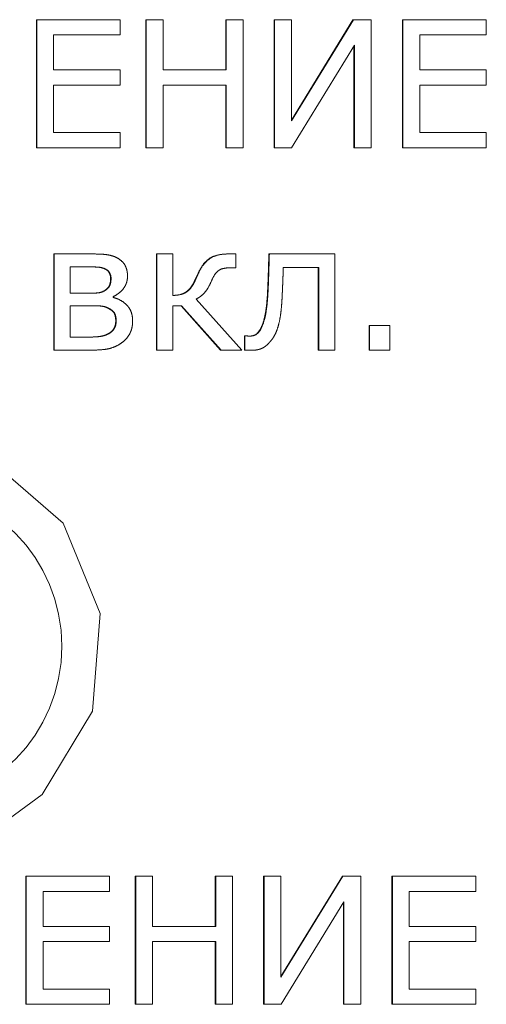
# Model space of a CAD drawing. Units: millimetres. Extents: x 0 to 841, y 0 to 594.
# Drawn here: x 119 to 120, y 424 to 426 of the extents above; entities that cross this region are included whole.
import ezdxf

# ---------------------------------------------------------------- set-up
doc = ezdxf.new("R2010")
doc.units = ezdxf.units.MM
doc.linetypes.add('K5LT_DASHED', pattern=[6, 4, -2])
doc.layers.add('Системный слой', color=7, linetype='Continuous')

# ---------------------------------------------------------------- blocks, each defined once
blk = doc.blocks.new('U1234')
at = {"layer": 'Системный слой', "color": 7, "linetype": 'K5LT_DASHED', "lineweight": 18}
for p, q in [((118.7341, 425.2499), (118.6041, 425.2183)), ((118.8642, 425.2183), (118.7341, 425.2499)), ((118.7341, 425.2499), (118.7341, 425.2499)), ((118.6041, 425.2183), (118.5024, 425.1303)), ((118.9658, 425.1303), (118.8642, 425.2183)), ((118.5024, 425.1303), (118.4512, 425.0053)), ((119.017, 425.0052), (118.9658, 425.1303)), ((118.4512, 425.0053), (118.4617, 424.8703)), ((119.0065, 424.8703), (119.017, 425.0052)), ((118.4617, 424.8703), (118.5316, 424.7548)), ((118.9367, 424.7548), (119.0065, 424.8703)), ((118.5316, 424.7548), (118.6456, 424.6841)), ((118.8642, 424.7015), (118.9367, 424.7548)), ((118.7341, 424.6699), (118.8642, 424.7015)), ((118.6456, 424.6841), (118.7341, 424.6699))]:
    blk.add_line(p, q, dxfattribs=at)

msp = doc.modelspace()

# ---------------------------------------------------------------- linework, layer by layer
at = {"layer": 'Системный слой', "color": 7, "linetype": 'K5LT_DASHED', "lineweight": 18}
for p, q in [((118.92861, 425.82716), (118.92861, 425.64988)), ((118.92861, 425.82716), (118.92923, 425.82716)), ((119.04474, 425.82716), (118.92923, 425.82716)), ((118.92923, 425.82716), (118.92923, 425.64988)), ((119.04474, 425.8062), (119.04474, 425.82716)), ((119.08018, 425.82716), (119.08018, 425.64988)), ((119.08018, 425.82716), (119.0808, 425.82716)), ((119.0808, 425.82716), (119.0808, 425.64988)), ((119.10411, 425.82716), (119.0808, 425.82716)), ((119.10411, 425.75762), (119.10411, 425.82716)), ((119.19098, 425.82716), (119.19098, 425.75762)), ((119.19098, 425.82716), (119.1916, 425.82716)), ((119.21491, 425.82716), (119.1916, 425.82716)), ((119.1916, 425.82716), (119.1916, 425.75762)), ((119.21491, 425.64988), (119.21491, 425.82716)), ((119.25788, 425.82716), (119.2585, 425.82716)), ((119.25788, 425.82716), (119.25788, 425.64988)), ((119.2585, 425.82716), (119.2585, 425.64988)), ((119.28181, 425.82716), (119.2585, 425.82716)), ((119.36706, 425.82716), (119.28181, 425.68829)), ((119.28181, 425.68727), (119.28181, 425.82716)), ((119.36769, 425.82716), (119.28181, 425.68727)), ((119.36706, 425.82716), (119.36769, 425.82716)), ((119.39241, 425.82716), (119.36769, 425.82716)), ((119.39241, 425.64988), (119.39241, 425.82716)), ((119.43558, 425.82716), (119.43558, 425.64988)), ((119.43558, 425.82716), (119.43621, 425.82716)), ((119.43621, 425.82716), (119.43621, 425.64988)), ((119.55171, 425.82716), (119.43621, 425.82716)), ((119.55171, 425.8062), (119.55171, 425.82716)), ((118.95254, 425.75762), (118.95254, 425.8062)), ((118.95254, 425.8062), (119.04474, 425.8062)), ((119.45952, 425.8062), (119.55171, 425.8062)), ((119.45952, 425.75762), (119.45952, 425.8062)), ((119.28217, 425.64988), (119.3691, 425.79192)), ((119.36847, 425.79089), (119.36847, 425.64988)), ((119.3691, 425.79192), (119.3691, 425.64988)), ((119.04474, 425.75762), (118.95254, 425.75762)), ((119.04474, 425.73667), (119.04474, 425.75762)), ((119.1916, 425.75762), (119.10411, 425.75762)), ((119.55171, 425.75762), (119.45952, 425.75762)), ((119.55171, 425.73667), (119.55171, 425.75762)), ((118.95254, 425.67084), (118.95254, 425.73667)), ((118.95254, 425.73667), (119.04474, 425.73667)), ((119.10411, 425.73667), (119.1916, 425.73667)), ((119.10411, 425.64988), (119.10411, 425.73667)), ((119.19098, 425.73667), (119.19098, 425.64988)), ((119.1916, 425.73667), (119.1916, 425.64988)), ((119.45952, 425.67084), (119.45952, 425.73667)), ((119.45952, 425.73667), (119.55171, 425.73667)), ((119.04474, 425.67084), (118.95254, 425.67084)), ((119.04474, 425.64988), (119.04474, 425.67084)), ((119.55171, 425.67084), (119.45952, 425.67084)), ((119.55171, 425.64988), (119.55171, 425.67084)), ((118.92861, 425.64988), (118.92923, 425.64988)), ((118.92923, 425.64988), (119.04474, 425.64988)), ((119.08018, 425.64988), (119.0808, 425.64988)), ((119.0808, 425.64988), (119.10411, 425.64988)), ((119.19098, 425.64988), (119.1916, 425.64988)), ((119.1916, 425.64988), (119.21491, 425.64988)), ((119.25788, 425.64988), (119.2585, 425.64988)), ((119.2585, 425.64988), (119.28217, 425.64988)), ((119.36847, 425.64988), (119.3691, 425.64988)), ((119.3691, 425.64988), (119.39241, 425.64988)), ((119.43558, 425.64988), (119.43621, 425.64988)), ((119.43621, 425.64988), (119.55171, 425.64988)), ((118.95284, 425.50292), (118.95347, 425.50292)), ((118.95284, 425.50292), (118.95284, 425.36988)), ((118.95347, 425.50292), (118.95347, 425.36988)), ((119.00428, 425.50292), (118.95347, 425.50292)), ((119.0949, 425.50292), (119.09552, 425.50292)), ((119.0949, 425.50292), (119.0949, 425.36988)), ((119.09552, 425.50292), (119.09552, 425.36988)), ((119.11768, 425.50292), (119.09552, 425.50292)), ((119.11768, 425.44556), (119.11768, 425.50292)), ((119.1942, 425.50292), (119.19483, 425.50292)), ((119.20497, 425.50292), (119.19483, 425.50292)), ((119.20497, 425.48366), (119.20497, 425.50292)), ((119.25065, 425.50292), (119.25127, 425.50292)), ((119.3418, 425.50292), (119.25127, 425.50292)), ((119.3418, 425.36988), (119.3418, 425.50292)), ((118.97531, 425.48503), (118.97531, 425.44862)), ((118.99834, 425.48503), (118.97531, 425.48503)), ((119.03099, 425.47293), (119.02963, 425.47658)), ((119.02963, 425.47658), (119.03025, 425.47658)), ((119.03162, 425.47293), (119.03025, 425.47658)), ((119.15248, 425.47614), (119.15093, 425.47273)), ((119.1531, 425.47614), (119.15156, 425.47273)), ((119.19519, 425.48366), (119.20497, 425.48366)), ((119.27061, 425.48408), (119.31964, 425.48408)), ((119.31901, 425.48408), (119.31901, 425.36988)), ((119.31964, 425.48408), (119.31964, 425.36988)), ((119.03099, 425.47293), (119.03162, 425.47293)), ((119.14611, 425.46234), (119.14674, 425.46234)), ((119.15093, 425.47273), (119.14935, 425.46918)), ((119.15156, 425.47273), (119.14998, 425.46918)), ((119.15093, 425.47273), (119.15156, 425.47273)), ((118.97531, 425.44862), (119.00293, 425.44862)), ((119.02357, 425.45255), (119.0242, 425.45255)), ((119.03509, 425.44268), (119.03509, 425.44387)), ((119.12768, 425.44674), (119.11768, 425.44556)), ((119.21333, 425.36988), (119.15008, 425.44057)), ((118.97531, 425.43127), (118.97531, 425.38777)), ((119.00371, 425.43127), (118.97531, 425.43127)), ((119.11768, 425.36988), (119.11768, 425.43095)), ((119.11768, 425.43095), (119.12973, 425.43095)), ((119.1291, 425.43095), (119.18379, 425.36988)), ((119.12973, 425.43095), (119.18441, 425.36988)), ((119.38946, 425.40386), (119.38946, 425.36988)), ((119.38946, 425.40386), (119.39009, 425.40386)), ((119.41821, 425.40386), (119.39009, 425.40386)), ((119.39009, 425.40386), (119.39009, 425.36988)), ((119.41821, 425.36988), (119.41821, 425.40386)), ((118.97531, 425.38777), (118.99629, 425.38777)), ((119.21678, 425.38946), (119.21678, 425.36991)), ((119.21678, 425.38946), (119.2174, 425.38946)), ((119.21858, 425.38946), (119.2174, 425.38946)), ((119.2174, 425.38946), (119.2174, 425.36991)), ((119.21873, 425.38946), (119.21858, 425.38946)), ((119.21908, 425.38946), (119.21873, 425.38946)), ((119.21952, 425.38945), (119.21908, 425.38946)), ((119.22008, 425.38942), (119.21952, 425.38945)), ((119.22079, 425.38939), (119.22008, 425.38942)), ((119.22125, 425.38936), (119.22079, 425.38939)), ((119.22129, 425.38936), (119.22125, 425.38936)), ((119.22194, 425.38932), (119.22129, 425.38936)), ((119.22304, 425.38927), (119.22194, 425.38932)), ((119.22388, 425.38925), (119.22304, 425.38927)), ((119.22423, 425.38925), (119.22388, 425.38925)), ((119.2264, 425.38945), (119.22389, 425.38925)), ((119.23454, 425.39318), (119.23516, 425.39318)), ((118.95284, 425.36988), (118.95347, 425.36988)), ((118.95347, 425.36988), (119.00783, 425.36988)), ((119.0949, 425.36988), (119.09552, 425.36988)), ((119.09552, 425.36988), (119.11768, 425.36988)), ((119.18379, 425.36988), (119.18441, 425.36988)), ((119.18441, 425.36988), (119.21333, 425.36988)), ((119.21678, 425.36991), (119.2174, 425.36991)), ((119.21678, 425.36991), (119.21687, 425.36991)), ((119.21687, 425.36991), (119.21749, 425.36991)), ((119.21687, 425.36991), (119.21708, 425.36991)), ((119.21708, 425.36991), (119.21771, 425.36991)), ((119.21708, 425.36991), (119.21738, 425.36991)), ((119.21738, 425.36991), (119.21777, 425.3699)), ((119.21738, 425.36991), (119.218, 425.36991)), ((119.2174, 425.36991), (119.21749, 425.36991)), ((119.21749, 425.36991), (119.21771, 425.36991)), ((119.21771, 425.36991), (119.218, 425.36991)), ((119.21777, 425.3699), (119.21828, 425.36989)), ((119.218, 425.36991), (119.21839, 425.3699)), ((119.21828, 425.36989), (119.21897, 425.36987)), ((119.21839, 425.3699), (119.21891, 425.36989)), ((119.21891, 425.36989), (119.2196, 425.36987)), ((119.21897, 425.36987), (119.21988, 425.36985)), ((119.2196, 425.36987), (119.2205, 425.36985)), ((119.21988, 425.36985), (119.22107, 425.36981)), ((119.2205, 425.36985), (119.2217, 425.36981)), ((119.22107, 425.36981), (119.22178, 425.36979)), ((119.2217, 425.36981), (119.22241, 425.36979)), ((119.22178, 425.36979), (119.22198, 425.36979)), ((119.22198, 425.36979), (119.22303, 425.36976)), ((119.22241, 425.36979), (119.2226, 425.36979)), ((119.2226, 425.36979), (119.22365, 425.36976)), ((119.22303, 425.36976), (119.22451, 425.36972)), ((119.22365, 425.36976), (119.22514, 425.36972)), ((119.22451, 425.36972), (119.22514, 425.36972)), ((119.22451, 425.36972), (119.22567, 425.36969)), ((119.22514, 425.36972), (119.2263, 425.36969)), ((119.22567, 425.36969), (119.22659, 425.36968)), ((119.22567, 425.36969), (119.2263, 425.36969)), ((119.2263, 425.36969), (119.22721, 425.36968)), ((119.22659, 425.36968), (119.22721, 425.36968)), ((119.22659, 425.36968), (119.2273, 425.36967)), ((119.22721, 425.36968), (119.22793, 425.36967)), ((119.2273, 425.36967), (119.22793, 425.36967)), ((119.2273, 425.36967), (119.22761, 425.36967)), ((119.22761, 425.36967), (119.22823, 425.36967)), ((119.22793, 425.36967), (119.22823, 425.36967)), ((119.31901, 425.36988), (119.31964, 425.36988)), ((119.31964, 425.36988), (119.3418, 425.36988)), ((119.38946, 425.36988), (119.39009, 425.36988)), ((119.39009, 425.36988), (119.41821, 425.36988)), ((118.91399, 424.64164), (118.91399, 424.46437)), ((118.91399, 424.64164), (118.91461, 424.64164)), ((119.03012, 424.64164), (118.91461, 424.64164)), ((118.91461, 424.64164), (118.91461, 424.46437)), ((119.03012, 424.62068), (119.03012, 424.64164)), ((119.06556, 424.64164), (119.06556, 424.46437)), ((119.06556, 424.64164), (119.06618, 424.64164)), ((119.06618, 424.64164), (119.06618, 424.46437)), ((119.08949, 424.64164), (119.06618, 424.64164)), ((119.08949, 424.57211), (119.08949, 424.64164)), ((119.17636, 424.64164), (119.17636, 424.57211)), ((119.17636, 424.64164), (119.17699, 424.64164)), ((119.17699, 424.64164), (119.17699, 424.57211)), ((119.2003, 424.64164), (119.17699, 424.64164)), ((119.2003, 424.46437), (119.2003, 424.64164)), ((119.24326, 424.64164), (119.24326, 424.46437)), ((119.24326, 424.64164), (119.24389, 424.64164)), ((119.24389, 424.64164), (119.24389, 424.46437)), ((119.2672, 424.64164), (119.24389, 424.64164)), ((119.2672, 424.50175), (119.2672, 424.64164)), ((119.35244, 424.64164), (119.2672, 424.50277)), ((119.35307, 424.64164), (119.2672, 424.50175)), ((119.35244, 424.64164), (119.35307, 424.64164)), ((119.37779, 424.64164), (119.35307, 424.64164)), ((119.37779, 424.46437), (119.37779, 424.64164)), ((119.42096, 424.64164), (119.42159, 424.64164)), ((119.42096, 424.64164), (119.42096, 424.46437)), ((119.53709, 424.64164), (119.42159, 424.64164)), ((119.42159, 424.64164), (119.42159, 424.46437)), ((119.53709, 424.62068), (119.53709, 424.64164)), ((118.93792, 424.62068), (119.03012, 424.62068)), ((118.93792, 424.57211), (118.93792, 424.62068)), ((119.4449, 424.57211), (119.4449, 424.62068)), ((119.4449, 424.62068), (119.53709, 424.62068)), ((119.26755, 424.46437), (119.35448, 424.6064)), ((119.35385, 424.60538), (119.35385, 424.46437)), ((119.35448, 424.6064), (119.35448, 424.46437)), ((119.03012, 424.57211), (118.93792, 424.57211)), ((119.03012, 424.55115), (119.03012, 424.57211)), ((119.17699, 424.57211), (119.08949, 424.57211)), ((119.53709, 424.57211), (119.4449, 424.57211)), ((119.53709, 424.55115), (119.53709, 424.57211)), ((118.93792, 424.55115), (119.03012, 424.55115)), ((118.93792, 424.48532), (118.93792, 424.55115)), ((119.08949, 424.46437), (119.08949, 424.55115)), ((119.08949, 424.55115), (119.17699, 424.55115)), ((119.17636, 424.55115), (119.17636, 424.46437)), ((119.17699, 424.55115), (119.17699, 424.46437)), ((119.4449, 424.48532), (119.4449, 424.55115)), ((119.4449, 424.55115), (119.53709, 424.55115)), ((119.03012, 424.48532), (118.93792, 424.48532)), ((119.03012, 424.46437), (119.03012, 424.48532)), ((119.53709, 424.48532), (119.4449, 424.48532)), ((119.53709, 424.46437), (119.53709, 424.48532)), ((118.91399, 424.46437), (118.91461, 424.46437)), ((118.91461, 424.46437), (119.03012, 424.46437)), ((119.06556, 424.46437), (119.06618, 424.46437)), ((119.06618, 424.46437), (119.08949, 424.46437)), ((119.17636, 424.46437), (119.17699, 424.46437)), ((119.17699, 424.46437), (119.2003, 424.46437)), ((119.24326, 424.46437), (119.24389, 424.46437)), ((119.24389, 424.46437), (119.26755, 424.46437)), ((119.35385, 424.46437), (119.35448, 424.46437)), ((119.35448, 424.46437), (119.37779, 424.46437)), ((119.42096, 424.46437), (119.42159, 424.46437)), ((119.42159, 424.46437), (119.53709, 424.46437))]:
    msp.add_line(p, q, dxfattribs=at)
for centre, major_axis, start_param, end_param in [((119.00428, 425.17287), (0, 0.33005), 6.2381346, 6.2831853), ((119.1942, 425.4336), (0, 0.06932), 0, 0.2442873), ((119.19483, 425.4336), (0, 0.06932), 0, 0.2442873), ((106.0985, 425.89473), (0, 13.32185), 4.6825179, 4.6829738), ((106.09913, 425.89473), (0, 13.32185), 4.6825179, 4.6829738), ((119.01511, 425.41608), (0, 0.08659), 6.1501613, 6.2381346), ((119.02066, 425.45811), (0, 0.04419), 5.9791927, 6.1501613), ((119.02108, 425.45944), (0, 0.0428), 5.8054554, 5.9791927), ((119.02634, 425.47004), (0, 0.03092), 5.534298, 5.8007626), ((119.03212, 425.47634), (0, 0.02233), 5.2203882, 5.534298), ((119.18976, 425.46519), (0, 0.03821), 0.6212989, 0.9138562), ((119.19039, 425.46519), (0, 0.03821), 0.6212989, 0.9138562), ((119.18464, 425.47243), (0, 0.0293), 0.2442873, 0.6212989), ((119.18527, 425.47243), (0, 0.0293), 0.2442873, 0.6212989), ((103.97659, 425.95924), (0, 15.47119), 4.6816717, 4.6820845), ((104.70749, 425.93681), (0, 14.73084), 4.6820845, 4.6825179), ((103.97721, 425.95924), (0, 15.47119), 4.6816717, 4.6820845), ((104.70811, 425.93681), (0, 14.73084), 4.6820845, 4.6825179), ((118.99772, 425.01083), (0, 0.4742), 6.2638692, 6.2831853), ((118.99834, 425.01083), (0, 0.4742), 6.2638692, 6.2831853), ((119.00255, 425.26404), (0, 0.22095), 6.2355708, 6.2638692), ((119.00318, 425.26404), (0, 0.22095), 6.2355708, 6.2638692), ((119.01146, 425.45333), (0, 0.03144), 6.0394355, 6.2355708), ((119.01209, 425.45333), (0, 0.03144), 6.0394355, 6.2355708), ((119.01299, 425.45955), (0, 0.02503), 5.8195377, 6.0394355), ((119.01361, 425.45955), (0, 0.02503), 5.8195377, 6.0394355), ((119.01786, 425.46942), (0, 0.01399), 5.5249009, 5.8197114), ((119.01849, 425.46942), (0, 0.01399), 5.5249009, 5.8197114), ((119.01938, 425.47104), (0, 0.01176), 5.2031669, 5.5249009), ((119.02, 425.47104), (0, 0.01176), 5.2031669, 5.5249009), ((119.02959, 425.47491), (0, 0.02526), 5.0783554, 5.220388), ((119.02677, 425.47382), (0, 0.02832), 4.9442258, 5.0783554), ((119.02415, 425.47319), (0, 0.03104), 4.8216602, 4.9442258), ((119.01629, 425.47232), (0, 0.03905), 4.712389, 4.8216602), ((119.21032, 425.44914), (0, -0.06449), 4.0554488, 4.2803088), ((119.21094, 425.44914), (0, -0.06449), 4.0554488, 4.2803088), ((119.19251, 425.46369), (0, -0.01999), 3.7868611, 4.1110202), ((119.19063, 425.46623), (0, 0.01681), 0.2648882, 0.6452684), ((119.19519, 425.44921), (0, 0.03445), 0, 0.2648882), ((117.33393, 425.53776), (0, 1.94078), 4.6778269, 4.6812783), ((102.44225, 426.00697), (0, 17.02538), 4.6812783, 4.6816717), ((117.33455, 425.53776), (0, 1.94078), 4.6778269, 4.6812783), ((102.44288, 426.00697), (0, 17.02538), 4.6812783, 4.6816717), ((112.65283, 425.72595), (0, 6.70463), 4.6748583, 4.6755691), ((112.14847, 425.74476), (0, 7.21563), 4.6755691, 4.6762542), ((119.01006, 425.46742), (0, 0.02156), 4.4218133, 4.5341239), ((119.01534, 425.46915), (0, 0.01629), 4.8250334, 4.9464452), ((119.00652, 425.46807), (0, 0.0252), 4.5341239, 4.6303918), ((119.01069, 425.46742), (0, 0.02156), 4.4218133, 4.5341239), ((119.01275, 425.46885), (0, 0.01893), 4.712389, 4.8250334), ((118.99714, 425.46885), (0, 0.03473), 4.6303918, 4.712389), ((119.01596, 425.46915), (0, 0.01629), 4.8250334, 4.9464452), ((119.00715, 425.46807), (0, 0.0252), 4.5341239, 4.6303918), ((119.01338, 425.46885), (0, 0.01893), 4.712389, 4.8250334), ((118.99777, 425.46885), (0, 0.03473), 4.6303918, 4.712389), ((119.0291, 425.47115), (0, 0.02596), 4.2247272, 4.3967271), ((119.02805, 425.4715), (0, 0.02708), 4.3967271, 4.5618344), ((119.02271, 425.47232), (0, 0.03255), 4.5618344, 4.712389), ((119.11044, 425.4819), (0, 0.04107), 3.9777061, 4.2159541), ((119.11107, 425.4819), (0, 0.04107), 3.9777061, 4.2159541), ((119.04817, 425.51388), (0, 0.11176), 4.2330157, 4.2654073), ((119.0488, 425.51388), (0, 0.11176), 4.2330157, 4.2654073), ((119.02803, 425.52366), (0, 0.13438), 4.2654073, 4.2949467), ((119.02865, 425.52366), (0, 0.13438), 4.2654073, 4.2949467), ((119.09264, 425.49957), (0, 0.08643), 4.1698918, 4.3092826), ((119.22063, 425.44416), (0, -0.05451), 4.1110202, 4.3067588), ((118.02525, 425.51271), (0, 1.24039), 4.6691659, 4.6738353), ((117.8174, 425.52083), (0, 1.45099), 4.6738353, 4.6778269), ((118.02587, 425.51271), (0, 1.24039), 4.6691659, 4.6738353), ((117.81802, 425.52083), (0, 1.45099), 4.6738353, 4.6778269), ((116.97398, 425.55582), (0, 2.32631), 4.6713824, 4.6733542), ((113.36378, 425.69857), (0, 5.98431), 4.673354, 4.6741205), ((112.89583, 425.71671), (0, 6.45844), 4.6741205, 4.6748583), ((119.0023, 425.62393), (0, -0.17531), 0, 0.0501547), ((119.00293, 425.62393), (0, -0.17531), 0, 0.0501547), ((119.00894, 425.49), (0, -0.04121), 0.0501547, 0.1536349), ((119.00957, 425.49), (0, -0.04121), 0.0501547, 0.1536349), ((119.01219, 425.46879), (0, -0.01974), 0.1536349, 0.3671803), ((119.01281, 425.46879), (0, -0.01974), 0.1536349, 0.3671803), ((119.0095, 425.47586), (0, -0.02732), 0.3671803, 0.5486117), ((119.01013, 425.47586), (0, -0.02732), 0.3671803, 0.5486117), ((119.01296, 425.46955), (0, -0.02011), 0.5633851, 0.8221024), ((119.01359, 425.46955), (0, -0.02011), 0.5633851, 0.8221024), ((119.01849, 425.46436), (0, 0.01248), 3.963695, 4.2926777), ((119.01911, 425.46436), (0, 0.01248), 3.963695, 4.2926777), ((119.01503, 425.46592), (0, 0.01631), 4.2926779, 4.4218133), ((119.01565, 425.46592), (0, 0.01631), 4.2926779, 4.4218133), ((119.01843, 425.48065), (0, -0.04046), 0.4299432, 0.6650568), ((119.02109, 425.47722), (0, -0.0361), 0.6650568, 0.9140233), ((119.02833, 425.47157), (0, 0.02685), 4.0556159, 4.2247272), ((119.12238, 425.47078), (0, -0.02463), 0.2196098, 0.5311064), ((119.123, 425.47078), (0, -0.02463), 0.2196098, 0.5311064), ((119.12212, 425.47122), (0, 0.02514), 3.6726989, 3.9777061), ((119.12275, 425.47122), (0, 0.02514), 3.6726989, 3.9777061), ((119.12872, 425.48052), (0, -0.04559), 0.639616, 0.8059964), ((119.13693, 425.47254), (0, 0.03407), 3.9475892, 4.1698918), ((118.83939, 425.47268), (0, 0.41513), 4.6356853, 4.6679573), ((118.84001, 425.47268), (0, 0.41513), 4.6356853, 4.6679573), ((118.37827, 425.49726), (0, 0.88263), 4.6636306, 4.6691659), ((118.3789, 425.49726), (0, 0.88263), 4.6636306, 4.6691659), ((118.77049, 425.46965), (0, 0.50536), 4.650807, 4.6704904), ((117.93196, 425.51399), (0, 1.35549), 4.6640395, 4.6667656), ((117.58979, 425.52981), (0, 1.70229), 4.6667656, 4.6691983), ((117.39863, 425.53818), (0, 1.89601), 4.6691983, 4.6713824), ((119.02515, 425.40113), (0, 0.04275), 5.7690454, 6.0456298), ((119.02829, 425.40676), (0, 0.03629), 5.4686519, 5.7690454), ((119.11768, 425.49491), (0, -0.04936), 0, 0.2196098), ((119.13565, 425.47109), (0, -0.03384), 0.4464196, 0.639616), ((119.00642, 425.45968), (0, 0.24551), 4.5937198, 4.6356853), ((119.00705, 425.45968), (0, 0.24551), 4.5937198, 4.6356853), ((118.94972, 425.45846), (0, 0.32356), 4.6262074, 4.650807), ((119.00309, 425.10633), (0, 0.32494), 6.2545616, 6.2831853), ((119.00371, 425.10633), (0, 0.32494), 6.2545616, 6.2831853), ((119.00933, 425.32715), (0, 0.10403), 6.2039689, 6.2545616), ((119.00996, 425.32715), (0, 0.10403), 6.2039689, 6.2545616), ((119.01516, 425.40152), (0, 0.02943), 6.0269644, 6.2039689), ((119.01579, 425.40152), (0, 0.02943), 6.0269644, 6.2039689), ((119.01585, 425.40417), (0, 0.02669), 5.8410621, 6.0269644), ((119.01647, 425.40417), (0, 0.02669), 5.8410621, 6.0269644), ((119.01291, 425.39798), (0, 0.03356), 5.6066922, 5.8398249), ((119.01353, 425.39798), (0, 0.03356), 5.6066922, 5.8398249), ((119.02698, 425.41572), (0, 0.0108), 5.1937368, 5.6066922), ((119.0276, 425.41572), (0, 0.0108), 5.1937368, 5.6066922), ((119.03527, 425.41342), (0, 0.02657), 5.2605545, 5.4686519), ((119.03445, 425.41292), (0, 0.02754), 5.0561775, 5.2605545), ((119.03172, 425.41192), (0, 0.03049), 4.8708027, 5.0561775), ((119.0687, 425.45216), (0, 0.18202), 4.5371653, 4.5937198), ((119.06932, 425.45216), (0, 0.18202), 4.5371653, 4.5937198), ((119.12697, 425.4395), (0, 0.14307), 4.5527239, 4.5946319), ((119.02012, 425.4523), (0, 0.25202), 4.5946319, 4.6262074), ((119.02323, 425.41374), (0, 0.01508), 5.0410703, 5.1937365), ((119.02385, 425.41374), (0, 0.01508), 5.0410703, 5.1937365), ((119.0179, 425.4119), (0, 0.02079), 4.9110513, 5.0410703), ((119.01852, 425.4119), (0, 0.02079), 4.9110513, 5.0410703), ((119.01386, 425.41107), (0, 0.02496), 4.8024562, 4.9110513), ((119.01314, 425.41006), (0, 0.02573), 4.5971854, 4.712389), ((119.00273, 425.41006), (0, 0.03628), 4.712389, 4.8024562), ((119.01448, 425.41107), (0, 0.02496), 4.8024562, 4.9110513), ((119.01376, 425.41006), (0, 0.02573), 4.5971854, 4.712389), ((119.00335, 425.41006), (0, 0.03628), 4.712389, 4.8024562), ((119.02076, 425.41015), (0, 0.04172), 4.712389, 4.8708027), ((119.01712, 425.41015), (0, 0.04541), 4.6065664, 4.712389), ((119.17459, 425.43165), (0, 0.07281), 4.2605165, 4.4574633), ((119.17522, 425.43165), (0, 0.07281), 4.2605165, 4.4574633), ((119.15657, 425.43641), (0, 0.09167), 4.4574633, 4.5371653), ((119.15719, 425.43641), (0, 0.09167), 4.4574633, 4.5371653), ((119.13562, 425.4381), (0, 0.13421), 4.4636421, 4.5527239), ((119.01595, 425.41458), (0, -0.02534), 0.5159861, 0.749181), ((119.01658, 425.41458), (0, -0.02534), 0.5159861, 0.749181), ((119.02139, 425.40866), (0, -0.01726), 0.749181, 1.0319938), ((119.02201, 425.40866), (0, -0.01726), 0.749181, 1.0319938), ((119.02208, 425.40824), (0, 0.01645), 4.1735866, 4.3244552), ((119.02271, 425.40824), (0, 0.01645), 4.1735866, 4.3244552), ((119.02031, 425.40898), (0, 0.01838), 4.3244552, 4.4671637), ((119.02094, 425.40898), (0, 0.01838), 4.3244552, 4.4671637), ((119.01856, 425.40942), (0, 0.02021), 4.4671637, 4.5971854), ((119.01918, 425.40942), (0, 0.02021), 4.4671637, 4.5971854), ((119.02972, 425.40784), (0, 0.03238), 4.2361321, 4.3658426), ((119.02719, 425.40877), (0, 0.03511), 4.3658426, 4.4904003), ((119.0247, 425.40934), (0, 0.03769), 4.4904003, 4.6065664), ((119.21789, 425.41038), (0, 0.02408), 3.9169514, 4.2605165), ((119.21851, 425.41038), (0, 0.02408), 3.9169514, 4.2605165), ((119.20111, 425.42077), (0, 0.06563), 4.2227186, 4.3425902), ((119.20055, 425.4214), (0, 0.06638), 4.336936, 4.4636421), ((118.99566, 425.69536), (0, -0.30759), 0, 0.0434004), ((118.99629, 425.69536), (0, -0.30759), 0, 0.0434004), ((119.00494, 425.47899), (0, -0.09102), 0.0434004, 0.1231989), ((119.00557, 425.47899), (0, -0.09102), 0.0434004, 0.1231989), ((119.01109, 425.42871), (0, -0.04035), 0.1231989, 0.3012601), ((119.01172, 425.42871), (0, -0.04035), 0.1231989, 0.3012601), ((119.0148, 425.41661), (0, -0.02768), 0.3012601, 0.5163592), ((119.01543, 425.41661), (0, -0.02768), 0.3012601, 0.5163592), ((119.01719, 425.42244), (0, -0.05205), 0.4534891, 0.6332938), ((119.02649, 425.40951), (0, -0.03604), 0.6349935, 0.8649034), ((119.02643, 425.40956), (0, 0.03613), 4.0064961, 4.2361321), ((119.22423, 425.40947), (0, -0.02022), 0, 0.1404828), ((119.223, 425.41377), (0, -0.02456), 0.1404828, 0.2679108), ((119.22362, 425.41377), (0, -0.02456), 0.1404828, 0.2679108), ((119.22645, 425.40103), (0, -0.01135), 0.2679104, 0.538492), ((119.22708, 425.40103), (0, -0.01135), 0.2679104, 0.538492), ((119.22658, 425.40082), (0, 0.0111), 3.6800847, 3.9536458), ((119.2272, 425.40082), (0, 0.0111), 3.6800847, 3.9536458), ((119.20801, 425.42105), (0, -0.05981), 0.7384441, 0.8298366), ((119.20316, 425.42554), (0, 0.06646), 3.9714293, 4.0581247), ((119.22794, 425.4063), (0, 0.03484), 4.0581245, 4.2227186), ((119.00783, 425.50819), (0, -0.1383), 0, 0.1053974), ((119.01639, 425.42626), (0, -0.05592), 0.1053974, 0.2712693), ((119.01778, 425.42121), (0, -0.05068), 0.2712691, 0.4534891), ((119.22823, 425.40491), (0, -0.03523), 0, 0.1641043), ((119.22932, 425.3983), (0, -0.02853), 0.1641043, 0.3465145), ((119.22974, 425.3971), (0, -0.02727), 0.3465142, 0.5370884), ((119.22898, 425.3984), (0, -0.02878), 0.5370884, 0.7225741)]:
    msp.add_ellipse(centre, major_axis=major_axis, ratio=0.9876883, start_param=start_param, end_param=end_param, dxfattribs=at)
msp.add_ellipse((118.74663, 424.95988), major_axis=(0, -0.22), ratio=0.9876883, dxfattribs=at)

# ---------------------------------------------------------------- block references
at = {"layer": 'Системный слой'}
msp.add_blockref('U1234', (0, 0), dxfattribs=at)

doc.saveas('drawing.dxf')
